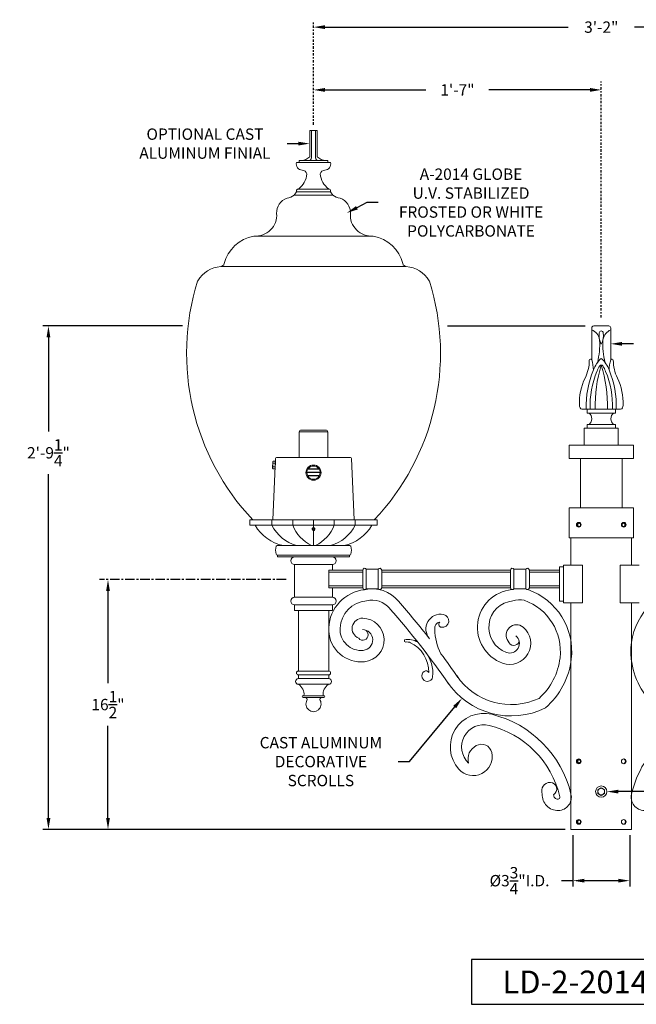
# Model space of a CAD drawing. Extents: x -39 to 195, y -55 to 171.
# Drawn here: x 118 to 159, y -15 to 50 of the extents above; entities that cross this region are included whole.
import ezdxf
from ezdxf.enums import TextEntityAlignment as Align

# ---------------------------------------------------------------- set-up
doc = ezdxf.new("R2010")
doc.units = 0
doc.header["$MEASUREMENT"] = 0
doc.linetypes.add('CENTER', pattern=[2, 1.25, -0.25, 0.25, -0.25])
doc.linetypes.add('SLD-Solid', pattern=[0])
doc.layers.get('0').update_dxf_attribs({"linetype": 'CONTINUOUS', "lineweight": 15})
doc.layers.get('DEFPOINTS').update_dxf_attribs({"linetype": 'CONTINUOUS'})
doc.layers.add('Text', color=7, linetype='CONTINUOUS')
doc.styles.add('ROMANBOLD', font='romant.shx')
doc.styles.add('ROMAND', font='romand.shx', dxfattribs={"oblique": 15})
doc.dimstyles.new('ROMAND', dxfattribs={"dimscale": 15, "dimtxt": 0.125, "dimasz": 0.125, "dimexe": 0.0625, "dimexo": 0.0625, "dimgap": 0.09, "dimtad": 0, "dimtih": 1, "dimtoh": 1, "dimdec": 3, "dimzin": 0, "dimdsep": 46, "dimlunit": 4, "dimtxsty": 'ROMAND', "dimcen": 0, "dimadec": 0, "dimazin": 0, "dimtfac": 1, "dimtdec": 3, "dimtofl": 0, "dimtmove": 0, "dimatfit": 3, "dimfxl": 0, "dimtolj": 1, "dimtzin": 0, "dimarcsym": 0})

# ---------------------------------------------------------------- blocks, each defined once
blk = doc.blocks.new('*D29')
at = {"layer": 'DEFPOINTS', "color": 0}
for p in [(154.37, -3.035), (158.12, -3.035), (158.12, -6.416)]:
    blk.add_point(p, dxfattribs=at)
at = {"layer": 'Text', "color": 0, "lineweight": -2}
for p, q in [((154.37, -3.41), (154.37, -6.791)), ((158.12, -3.41), (158.12, -6.791)), ((154.37, -6.416), (153.62, -6.416)), ((157.37, -6.416), (155.12, -6.416))]:
    blk.add_line(p, q, dxfattribs=at)
at = {"layer": 'Text', "color": 0}
for points in [[(155.12, -6.291), (155.12, -6.541), (154.37, -6.416)], [(157.37, -6.291), (157.37, -6.541), (158.12, -6.416)]]:
    blk.add_solid(points, dxfattribs=at)
at = {"layer": 'Text', "color": 0, "insert": (150.846, -6.416), "char_height": 0.75, "attachment_point": 5, "style": 'ROMAND'}
blk.add_mtext('\\A1;%%C3{\\H1.000000x;\\S3/4;}"I.D.', dxfattribs=at)
blk = doc.blocks.new('*D30')
at = {"layer": 'DEFPOINTS', "color": 0}
for p in [(128.965, 30.215), (119.742, -3.035), (154.245, -3.035)]:
    blk.add_point(p, dxfattribs=at)
at = {"layer": 'Text', "color": 0, "lineweight": -2}
for p, q in [((128.59, 30.215), (119.367, 30.215)), ((119.742, 29.465), (119.742, 23.255)), ((119.742, -2.285), (119.742, 20.425)), ((153.87, -3.035), (119.367, -3.035))]:
    blk.add_line(p, q, dxfattribs=at)
at = {"layer": 'Text', "color": 0}
for points in [[(119.617, 29.465), (119.867, 29.465), (119.742, 30.215)], [(119.617, -2.285), (119.867, -2.285), (119.742, -3.035)]]:
    blk.add_solid(points, dxfattribs=at)
at = {"layer": 'Text', "color": 0, "insert": (119.742, 21.84), "char_height": 0.75, "attachment_point": 5, "style": 'ROMAND'}
blk.add_mtext('\\A1;2\'-9{\\H1.000000x;\\S1/4;}"', dxfattribs=at)
blk = doc.blocks.new('*D31')
at = {"layer": 'DEFPOINTS', "color": 0}
for p in [(123.674, 13.465), (123.674, 13.465), (154.245, -3.035)]:
    blk.add_point(p, dxfattribs=at)
at = {"layer": 'Text', "color": 0, "lineweight": -2}
for p, q in [((123.674, 12.715), (123.674, 6.63)), ((123.674, -2.285), (123.674, 3.8)), ((153.87, -3.035), (123.299, -3.035))]:
    blk.add_line(p, q, dxfattribs=at)
at = {"layer": 'Text', "color": 0}
for points in [[(123.549, 12.715), (123.799, 12.715), (123.674, 13.465)], [(123.549, -2.285), (123.799, -2.285), (123.674, -3.035)]]:
    blk.add_solid(points, dxfattribs=at)
at = {"layer": 'Text', "color": 0, "insert": (123.674, 5.215), "char_height": 0.75, "attachment_point": 5, "style": 'ROMAND'}
blk.add_mtext('\\A1;16{\\H1.000000x;\\S1/2;}"', dxfattribs=at)
blk = doc.blocks.new('*D32')
at = {"layer": 'DEFPOINTS', "color": 0}
for p in [(137.245, 45.807), (137.245, 45.807), (156.245, 45.807)]:
    blk.add_point(p, dxfattribs=at)
at = {"layer": 'Text', "color": 0, "lineweight": -2}
for p, q in [((137.995, 45.807), (144.661, 45.807)), ((155.495, 45.807), (148.828, 45.807))]:
    blk.add_line(p, q, dxfattribs=at)
at = {"layer": 'Text', "color": 0}
for points in [[(137.995, 45.932), (137.995, 45.682), (137.245, 45.807)], [(155.495, 45.932), (155.495, 45.682), (156.245, 45.807)]]:
    blk.add_solid(points, dxfattribs=at)
at = {"layer": 'Text', "color": 0, "insert": (146.745, 45.807), "char_height": 0.75, "attachment_point": 5, "style": 'ROMAND'}
blk.add_mtext('\\A1;1\'-7"', dxfattribs=at)
blk = doc.blocks.new('*D33')
at = {"layer": 'DEFPOINTS', "color": 0}
for p in [(153.534, 13.454), (147.051, 5.632)]:
    blk.add_point(p, dxfattribs=at)
at = {"layer": 'Text', "color": 0, "lineweight": -2}
for p, q in [((143.582, 1.447), (146.572, 5.055)), ((142.832, 1.447), (143.582, 1.447))]:
    blk.add_line(p, q, dxfattribs=at)
at = {"layer": 'Text', "color": 0}
blk.add_solid([(146.476, 5.135), (146.669, 4.975), (147.051, 5.632)], dxfattribs=at)
at = {"layer": 'Text', "color": 0, "insert": (137.73, 1.447), "char_height": 0.75, "attachment_point": 5, "style": 'ROMAND'}
blk.add_mtext('\\A1;CAST ALUMINUM\\PDECORATIVE\\PSCROLLS', dxfattribs=at)
blk = doc.blocks.new('*D35')
at = {"layer": 'DEFPOINTS', "color": 0}
for p in [(156.245, -0.535), (156.62, -0.535)]:
    blk.add_point(p, dxfattribs=at)
at = {"layer": 'Text', "color": 0, "lineweight": -2}
blk.add_line((169.416, -0.535), (157.37, -0.535), dxfattribs=at)
at = {"layer": 'Text', "color": 0}
blk.add_solid([(157.37, -0.41), (157.37, -0.66), (156.62, -0.535)], dxfattribs=at)
at = {"layer": 'Text', "color": 0, "insert": (176.985, -0.535), "char_height": 0.75, "attachment_point": 5, "style": 'ROMAND'}
blk.add_mtext('\\A1;{\\H0.7x;\\S1/4;}"-20x 4{\\H0.7x;\\S1/2;}" S.S. HEX\\PHEAD HEAD CAP SCREW\\P& {\\H0.7x;\\S1/4;}"-20 S.S. HEX NUT', dxfattribs=at)
blk = doc.blocks.new('*D36')
at = {"layer": 'DEFPOINTS', "color": 0}
for p in [(146.711, 29.038), (156.87, 29.038)]:
    blk.add_point(p, dxfattribs=at)
at = {"layer": 'Text', "color": 0, "lineweight": -2}
blk.add_line((158.37, 29.038), (157.62, 29.038), dxfattribs=at)
at = {"layer": 'Text', "color": 0}
blk.add_solid([(157.62, 29.163), (157.62, 28.913), (156.87, 29.038)], dxfattribs=at)
at = {"layer": 'Text', "color": 0, "insert": (163.472, 29.038), "char_height": 0.75, "attachment_point": 5, "style": 'ROMAND'}
blk.add_mtext('\\A1;CAST ALUMINUM\\PDECORATIVE\\PFINIAL', dxfattribs=at)
blk = doc.blocks.new('*D37')
at = {"layer": 'DEFPOINTS', "color": 0}
for p in [(137.245, 49.952), (137.245, 49.952), (175.245, 49.649)]:
    blk.add_point(p, dxfattribs=at)
at = {"layer": 'Text', "color": 0, "lineweight": -2}
for p, q in [((175.245, 50.024), (175.245, 50.327)), ((137.995, 49.952), (154.055, 49.952)), ((174.495, 49.952), (158.434, 49.952))]:
    blk.add_line(p, q, dxfattribs=at)
at = {"layer": 'Text', "color": 0}
for points in [[(137.995, 50.077), (137.995, 49.827), (137.245, 49.952)], [(174.495, 50.077), (174.495, 49.827), (175.245, 49.952)]]:
    blk.add_solid(points, dxfattribs=at)
at = {"layer": 'Text', "color": 0, "insert": (156.245, 49.952), "char_height": 0.75, "attachment_point": 5, "style": 'ROMAND'}
blk.add_mtext('\\A1;3\'-2"', dxfattribs=at)
blk = doc.blocks.new('*D39')
at = {"layer": 'DEFPOINTS', "color": 0}
for p in [(136.995, 42.26), (137.28, 42.26)]:
    blk.add_point(p, dxfattribs=at)
at = {"layer": 'Text', "color": 0, "lineweight": -2}
blk.add_line((135.495, 42.26), (136.245, 42.26), dxfattribs=at)
at = {"layer": 'Text', "color": 0}
blk.add_solid([(136.245, 42.385), (136.245, 42.135), (136.995, 42.26)], dxfattribs=at)
at = {"layer": 'Text', "color": 0, "insert": (130.075, 42.26), "char_height": 0.75, "attachment_point": 5, "style": 'ROMAND'}
blk.add_mtext('\\A1;OPTIONAL CAST \\PALUMINUM FINIAL', dxfattribs=at)
blk = doc.blocks.new('*D40')
at = {"layer": 'DEFPOINTS', "color": 0}
for p in [(139.186, 37.548), (139.439, 37.679)]:
    blk.add_point(p, dxfattribs=at)
at = {"layer": 'Text', "color": 0, "lineweight": -2}
for p, q in [((140.772, 38.367), (140.106, 38.023)), ((141.522, 38.367), (140.772, 38.367))]:
    blk.add_line(p, q, dxfattribs=at)
at = {"layer": 'Text', "color": 0}
blk.add_solid([(140.049, 38.134), (140.163, 37.912), (139.439, 37.679)], dxfattribs=at)
at = {"layer": 'Text', "color": 0, "insert": (147.645, 38.367), "char_height": 0.75, "attachment_point": 5, "style": 'ROMAND'}
blk.add_mtext('\\A1;A-2014 GLOBE\\PU.V. STABILIZED\\PFROSTED OR WHITE\\PPOLYCARBONATE', dxfattribs=at)

msp = doc.modelspace()

# ---------------------------------------------------------------- linework, layer by layer
for p, q in [((136.9945, 41.385), (136.9945, 43.135)), ((137.4945, 43.135), (136.9945, 43.135)), ((137.1195, 41.385), (137.1195, 43.135)), ((137.3695, 41.385), (137.3695, 43.135)), ((137.4945, 41.385), (137.4945, 43.135)), ((138.3695, 41.01), (136.1195, 41.01)), ((136.307, 41.01), (136.307, 41.135)), ((138.182, 41.135), (136.307, 41.135)), ((138.182, 41.01), (138.182, 41.135)), ((135.9615, 38.8625), (136.1195, 39.0725)), ((136.1195, 39.0725), (136.1195, 39.135)), ((138.3695, 39.0725), (136.1195, 39.0725)), ((138.2445, 39.26), (136.2445, 39.26)), ((138.3695, 39.0725), (138.3695, 39.135)), ((138.5275, 38.8625), (138.3695, 39.0725)), ((138.5275, 38.8625), (135.9615, 38.8625)), ((141.0685, 36.1486), (133.4205, 36.1486)), ((143.3632, 34.145), (131.1258, 34.145)), ((155.6195, 27.9855), (155.6195, 30.0904)), ((155.7445, 30.2154), (156.7445, 30.2154)), ((156.8695, 27.9855), (156.8695, 30.0904)), ((154.969, 24.7154), (157.52, 24.7154)), ((155.307, 24.4654), (155.307, 24.7154)), ((157.182, 24.4654), (157.182, 24.7154)), ((155.307, 24.4654), (157.182, 24.4654)), ((155.1195, 23.4654), (157.3695, 23.4654)), ((155.1195, 22.3404), (155.1195, 23.4654)), ((155.307, 23.7154), (157.182, 23.7154)), ((155.307, 23.4654), (155.307, 23.7154)), ((157.182, 23.4654), (157.182, 23.7154)), ((157.3695, 22.3404), (157.3695, 23.4654)), ((154.1195, 22.3404), (158.3695, 22.3404)), ((154.1195, 21.4654), (154.1195, 22.3404)), ((158.3695, 21.4654), (158.3695, 22.3404)), ((154.1195, 21.4654), (158.3695, 21.4654)), ((154.8695, 18.2154), (154.8695, 21.4654)), ((157.6195, 18.2154), (157.6195, 21.4654)), ((154.1195, 18.2154), (158.3695, 18.2154)), ((154.1195, 16.2154), (154.1195, 18.2154)), ((158.3695, 16.2154), (158.3695, 18.2154)), ((133.0419, 17.4057), (141.4471, 17.4057)), ((133.0419, 17.0555), (133.0419, 17.4057)), ((133.0419, 17.0555), (141.4471, 17.0555)), ((133.675, 17.4057), (137.2445, 17.4057)), ((134.4991, 17.0555), (134.4991, 17.4057)), ((135.8726, 17.0555), (135.8726, 17.4057)), ((140.814, 17.4057), (137.2445, 17.4057)), ((137.2445, 16.902), (137.2445, 17.4057)), ((138.6164, 17.0555), (138.6164, 17.4057)), ((139.99, 17.0555), (139.99, 17.4057)), ((141.4471, 17.0555), (141.4471, 17.4057)), ((137.2445, 15.7154), (137.2445, 16.712)), ((134.84, 15.7154), (139.649, 15.7154)), ((154.1195, 16.2154), (158.3695, 16.2154)), ((154.2445, 16.2154), (154.2445, 14.426)), ((158.2445, 16.2154), (158.2445, 14.426)), ((139.6502, 15.0904), (134.84, 15.0904)), ((134.8695, 14.9967), (134.8695, 15.0592)), ((139.5883, 14.9654), (134.9008, 14.9654)), ((139.6195, 14.9967), (139.6195, 15.0592)), ((135.9945, 14.4654), (138.4945, 14.4654)), ((135.9945, 14.4654), (135.9945, 12.301)), ((138.4945, 14.4654), (138.4945, 14.0904)), ((153.7445, 14.426), (153.7445, 11.926)), ((153.7445, 14.426), (154.9945, 14.426)), ((154.9945, 14.426), (154.9945, 11.926)), ((158.7445, 14.426), (157.4945, 14.426)), ((157.4945, 14.426), (157.4945, 11.926)), ((138.2445, 14.0904), (140.4945, 14.0904)), ((138.2445, 14.0904), (138.2445, 12.926)), ((138.2445, 13.9654), (140.4945, 13.9654)), ((140.4945, 14.0904), (140.4945, 12.926)), ((140.7278, 14.1529), (140.7278, 12.8635)), ((140.7278, 14.1529), (141.5113, 14.1529)), ((141.5113, 14.1529), (141.5113, 12.8635)), ((141.7445, 14.0904), (150.2445, 14.0904)), ((141.7445, 14.0904), (141.7445, 12.926)), ((141.7445, 13.9654), (150.2445, 13.9654)), ((150.2445, 14.0904), (150.2445, 12.926)), ((150.4778, 14.1529), (150.4778, 12.8635)), ((150.4778, 14.1529), (151.2613, 14.1529)), ((151.2613, 14.1529), (151.2613, 12.8635)), ((151.4945, 14.0904), (151.4945, 12.926)), ((151.4945, 14.0904), (153.4945, 14.0904)), ((151.4945, 13.9654), (153.4945, 13.9654)), ((153.4945, 14.301), (153.4945, 12.051)), ((153.4945, 14.301), (153.7445, 14.301)), ((138.2445, 13.051), (140.4945, 13.051)), ((141.7445, 13.051), (150.2445, 13.051)), ((151.4945, 13.051), (153.4945, 13.051)), ((138.2445, 12.926), (140.4945, 12.926)), ((138.4945, 12.926), (138.4945, 12.301)), ((140.7278, 12.8635), (141.5113, 12.8635)), ((141.7445, 12.926), (150.2445, 12.926)), ((150.4778, 12.8635), (151.2613, 12.8635)), ((151.4945, 12.926), (153.4945, 12.926)), ((135.9945, 12.301), (138.4945, 12.301)), ((135.9945, 11.801), (138.4945, 11.801)), ((135.9945, 11.801), (135.9945, 11.426)), ((138.4945, 11.801), (138.4945, 11.426)), ((153.4945, 12.051), (153.7445, 12.051)), ((153.7445, 11.926), (154.9945, 11.926)), ((154.2445, 11.926), (154.2445, -3.0346)), ((158.7445, 11.926), (157.4945, 11.926)), ((158.2445, 11.926), (158.2445, -3.0346)), ((135.9945, 11.426), (138.4945, 11.426)), ((136.2445, 11.426), (136.2445, 7.426)), ((138.2445, 11.426), (138.2445, 7.426)), ((136.2445, 7.426), (138.2445, 7.426)), ((136.2445, 7.176), (138.2445, 7.176)), ((136.2445, 7.176), (136.2445, 6.926)), ((138.2445, 7.176), (138.2445, 6.926)), ((136.2445, 6.926), (138.2445, 6.926)), ((136.2445, 6.551), (138.2445, 6.551)), ((136.557, 5.801), (137.932, 5.801)), ((136.557, 5.676), (137.932, 5.676)), ((154.2445, -3.0346), (158.2445, -3.0346))]:
    msp.add_line(p, q)
at = {"color": 8}
for p, q in [((136.307, 21.5307), (136.307, 23.2182)), ((138.182, 23.2182), (136.307, 23.2182)), ((136.432, 23.3432), (138.057, 23.3432)), ((138.182, 21.5307), (138.182, 23.2182)), ((134.5591, 17.4057), (134.7419, 21.471)), ((134.8043, 21.5307), (139.6847, 21.5307)), ((139.7472, 21.471), (139.9299, 17.4057)), ((134.537, 20.8309), (134.5556, 21.2461)), ((134.5549, 20.7876), (134.537, 20.8309)), ((134.5556, 21.2461), (134.5773, 21.2877)), ((134.5604, 20.9092), (134.5607, 20.916)), ((134.6966, 20.9031), (134.5604, 20.9092)), ((134.5607, 20.916), (134.6969, 20.9099)), ((134.5715, 21.1592), (134.5718, 21.166)), ((134.7078, 21.1532), (134.5715, 21.1592)), ((134.5718, 21.166), (134.7081, 21.16)), ((134.7135, 21.2816), (134.5773, 21.2877)), ((134.7135, 21.2816), (134.5773, 21.2877)), ((134.5773, 21.2877), (134.5773, 21.2877)), ((134.6912, 20.7815), (134.7129, 20.8231)), ((134.6966, 20.9031), (134.6969, 20.9099)), ((134.7078, 21.1532), (134.7081, 21.16)), ((134.7129, 20.8231), (134.7315, 21.2382)), ((134.7315, 21.2382), (134.7135, 21.2816)), ((134.7135, 21.2816), (134.7135, 21.2816)), ((134.5549, 20.7876), (134.6912, 20.7815)), ((134.5549, 20.7876), (134.6912, 20.7815)), ((134.5549, 20.7876), (134.5549, 20.7876)), ((134.6912, 20.7815), (134.6912, 20.7815)), ((137.6807, 20.5307), (136.8057, 20.5307)), ((137.6676, 20.562), (136.8187, 20.562)), ((137.6248, 20.3432), (136.8615, 20.3432)), ((137.6221, 20.312), (136.8642, 20.312)), ((137.622, 20.7495), (136.8643, 20.7495)), ((137.5744, 20.7807), (136.9119, 20.7807))]:
    msp.add_line(p, q, dxfattribs=at)
at = {"color": 7, "linetype": 'SLD-Solid', "lineweight": 15}
msp.add_line((137.2974, 16.8859), (137.2973, 16.886), dxfattribs=at)
at = {"color": 8, "flags": 128}
for points in [[(134.5549, 20.7876), (134.5521, 20.7951), (134.5496, 20.8026), (134.5474, 20.8101), (134.5456, 20.8176), (134.5445, 20.8237), (134.5436, 20.8297), (134.5431, 20.8358), (134.5428, 20.8418), (134.5429, 20.8478), (134.5433, 20.8542), (134.544, 20.8605), (134.5451, 20.8667), (134.5464, 20.873), (134.5481, 20.8792), (134.5497, 20.8843), (134.5515, 20.8893), (134.5535, 20.8943), (134.5568, 20.9018), (134.5604, 20.9092)], [(134.5607, 20.916), (134.5587, 20.9274), (134.5569, 20.9388), (134.5554, 20.9502), (134.554, 20.9617), (134.5527, 20.9756), (134.5517, 20.9896), (134.5511, 21.0036), (134.5509, 21.0177), (134.5511, 21.0317), (134.5518, 21.0457), (134.5528, 21.0597), (134.5543, 21.0736), (134.5558, 21.0853), (134.5576, 21.097), (134.5597, 21.1086), (134.562, 21.1202), (134.5646, 21.1317), (134.5679, 21.1455), (134.5715, 21.1592)], [(134.5718, 21.166), (134.569, 21.1735), (134.5665, 21.181), (134.5643, 21.1886), (134.5625, 21.1961), (134.5614, 21.2021), (134.5606, 21.2082), (134.56, 21.2142), (134.5597, 21.2203), (134.5598, 21.2263), (134.5602, 21.2326), (134.5609, 21.2389), (134.562, 21.2452), (134.5634, 21.2514), (134.565, 21.2576), (134.5666, 21.2627), (134.5684, 21.2677), (134.5704, 21.2727), (134.5737, 21.2802), (134.5773, 21.2877)], [(134.6912, 20.7815), (134.6947, 20.7887), (134.6979, 20.796), (134.7007, 20.8033), (134.7031, 20.8106), (134.7048, 20.8165), (134.7062, 20.8225), (134.7073, 20.8284), (134.7081, 20.8344), (134.7086, 20.8404), (134.7087, 20.8468), (134.7086, 20.8531), (134.7081, 20.8594), (134.7073, 20.8658), (134.7061, 20.8721), (134.705, 20.8773), (134.7036, 20.8825), (134.7021, 20.8876), (134.6995, 20.8954), (134.6966, 20.9031)], [(134.6969, 20.9099), (134.6999, 20.9211), (134.7027, 20.9323), (134.7053, 20.9435), (134.7076, 20.9548), (134.7102, 20.9686), (134.7124, 20.9824), (134.7143, 20.9963), (134.7157, 21.0103), (134.7167, 21.0243), (134.7173, 21.0383), (134.7175, 21.0523), (134.7173, 21.0663), (134.7168, 21.0781), (134.7161, 21.0899), (134.715, 21.1017), (134.7138, 21.1134), (134.7123, 21.1251), (134.7102, 21.1392), (134.7078, 21.1532)], [(134.7081, 21.16), (134.7116, 21.1672), (134.7148, 21.1744), (134.7176, 21.1817), (134.7201, 21.1891), (134.7217, 21.195), (134.7231, 21.2009), (134.7242, 21.2069), (134.725, 21.2129), (134.7255, 21.2189), (134.7257, 21.2252), (134.7255, 21.2315), (134.725, 21.2379), (134.7242, 21.2442), (134.723, 21.2506), (134.7219, 21.2558), (134.7206, 21.2609), (134.7191, 21.2661), (134.7165, 21.2738), (134.7135, 21.2816)]]:
    msp.add_lwpolyline(points, dxfattribs=at)
at = {"color": 8}
for points in [[(154.7571, 17.2154), (154.6488, 17.1529), (154.6488, 17.0279), (154.7571, 16.9654), (154.8653, 17.0279), (154.8653, 17.1529)], [(157.7319, 17.2154), (157.8402, 17.1529), (157.8402, 17.0279), (157.7319, 16.9654), (157.6237, 17.0279), (157.6237, 17.1529)], [(137.2914, 16.8341), (137.2445, 16.8611), (137.1976, 16.8341), (137.1976, 16.78), (137.2445, 16.7529), (137.2914, 16.7799)], [(154.7571, 1.5904), (154.6488, 1.5279), (154.6488, 1.4029), (154.7571, 1.3404), (154.8653, 1.4029), (154.8653, 1.5279)], [(154.7571, -2.4096), (154.6488, -2.4721), (154.6488, -2.5971), (154.7571, -2.6596), (154.8653, -2.5971), (154.8653, -2.4721)]]:
    msp.add_lwpolyline(points, close=True, dxfattribs=at)
for points in [[(154.7811, 17.2016), (154.6968, 17.1529), (154.6968, 17.0279), (154.7811, 16.9793)], [(157.7079, 17.2016), (157.7922, 17.1529), (157.7922, 17.0279), (157.7079, 16.9793)], [(154.7811, 1.5766), (154.6968, 1.5279), (154.6968, 1.4029), (154.7811, 1.3543)], [(154.7811, -2.4234), (154.6968, -2.4721), (154.6968, -2.5971), (154.7811, -2.6457)]]:
    msp.add_lwpolyline(points, dxfattribs=at)
msp.add_lwpolyline([(156.2445, -0.282), (156.0258, -0.4083), (156.0258, -0.6609), (156.2445, -0.7872), (156.4633, -0.6609), (156.4633, -0.4083)], close=True)
msp.add_circle((137.2432, 20.5307), 0.5, dxfattribs=at)
for centre, radius in [((154.7571, 17.0904), 0.1562), ((157.7319, 17.0904), 0.1562), ((154.7571, 1.4654), 0.1562), ((157.7319, 1.4654), 0.1562), ((156.2445, -0.5346), 0.375), ((156.2445, -0.5346), 0.2188), ((154.7571, -2.5346), 0.1562), ((157.7319, -2.5346), 0.1562)]:
    msp.add_circle(centre, radius)
for centre, radius, start, end in [((136.509, 40.9115), 0.4018, 165.806615, 267.933181), ((136.3334, 42.1103), 0.9814, 276.401419, 312.350918), ((136.8064, 41.3853), 0.3131, 306.92653, 359.943368), ((137.6826, 41.3853), 0.3131, 180.056632, 233.07347), ((138.1557, 42.1103), 0.9814, 227.649082, 263.598581), ((137.98, 40.9115), 0.4018, 272.066819, 14.193385), ((136.4477, 40.1312), 0.3817, 19.720157, 82.960226), ((138.0413, 40.1312), 0.3817, 97.039774, 160.279843), ((135.4035, 40.3913), 1.4096, 306.627285, 354.657208), ((139.0855, 40.3913), 1.4096, 185.342792, 233.372715), ((136.2445, 39.135), 0.125, 90, 180), ((138.2445, 39.135), 0.125, 0, 90), ((135.8144, 37.697), 1.0083, 108.494529, 182.488425), ((135.4397, 39.4012), 0.75, 274.19196, 314.089319), ((139.0493, 39.4012), 0.75, 225.910681, 265.80804), ((138.6747, 37.697), 1.0083, 357.511575, 71.505471), ((133.4205, 37.5397), 1.3911, 265.320225, 4.679775), ((141.0685, 37.5397), 1.3911, 175.320225, 274.679775), ((133.7345, 33.7258), 2.4648, 99.986979, 165.751146), ((140.7546, 33.7258), 2.4648, 14.248854, 80.013021), ((131.307, 32.1532), 2, 95.197614, 148.63775), ((131.1032, 34.394), 0.25, 275.197614, 345.751146), ((143.3858, 34.394), 0.25, 194.248854, 264.802386), ((143.182, 32.1532), 2, 31.36225, 84.802386), ((144.8618, 28.405), 16, 162.687766, 223.429104), ((129.706, 33.1291), 0.125, 148.63775, 162.687766), ((129.6272, 28.405), 16, 316.570896, 17.312234), ((144.7831, 33.1291), 0.125, 17.312234, 31.36225), ((155.7445, 30.0904), 0.125, 90, 180), ((155.2781, 29.1697), 0.8591, 11.159604, 66.582811), ((157.2109, 29.1697), 0.8591, 113.417189, 168.840396), ((156.7445, 30.0904), 0.125, 360, 90), ((150.7798, 29.0443), 5.3622, 346.664638, 2.44597), ((157.1779, 29.5736), 1.0834, 169.680712, 210.506002), ((156.258, 29.7411), 0.1483, 95.206135, 169.680712), ((156.2311, 29.7411), 0.1483, 10.319288, 84.793865), ((155.3111, 29.5736), 1.0834, 329.493998, 10.319288), ((161.7092, 29.0443), 5.3622, 177.55403, 193.335362), ((155.5404, 27.9504), 0.0865, 23.945694, 179.662804), ((152.7736, 27.1685), 2.9609, 2.75186, 16.016917), ((157.4221, 26.724), 1.7899, 131.138805, 160.866308), ((155.067, 26.724), 1.7899, 19.133692, 48.861195), ((159.7154, 27.1685), 2.9609, 163.983083, 177.24814), ((156.9486, 27.9504), 0.0865, 0.337196, 156.054306), ((152.7499, 27.9668), 2.704, 333.831549, 359.662804), ((161.2836, 24.9531), 6.0323, 156.994722, 182.258327), ((164.9469, 24.9543), 9.1055, 162.888437, 181.503005), ((157.4221, 26.724), 1.5399, 146.330299, 160.866308), ((156.2445, 27.5084), 0.125, 33.669701, 146.330299), ((147.5421, 24.9543), 9.1055, 358.496995, 17.111563), ((155.067, 26.724), 1.5399, 19.133692, 33.669701), ((151.2054, 24.9531), 6.0323, 357.741673, 23.005278), ((159.7391, 27.9668), 2.704, 180.337196, 206.168451), ((158.4571, 25.1624), 3.6549, 153.831549, 182.94324), ((161.2836, 24.9531), 5.7823, 156.994722, 182.258327), ((151.2054, 24.9531), 5.7823, 357.741673, 23.005278), ((154.032, 25.1624), 3.6549, 357.05676, 26.168451), ((155.0455, 24.9435), 0.2405, 172.527726, 251.446541), ((157.4435, 24.9435), 0.2405, 288.553459, 7.472274), ((155.1118, 24.0904), 0.5, 311.409622, 48.590378), ((157.3773, 24.0904), 0.5, 131.409622, 228.590378), ((135.8395, 18.4825), 2.8331, 210.245287, 257.61034), ((136.819, 18.2114), 2.592, 206.485071, 254.359086), ((138.2246, 17.9865), 2.5295, 201.597047, 243.876962), ((136.2645, 17.9865), 2.5295, 296.123038, 338.402953), ((137.67, 18.2114), 2.592, 285.640914, 333.514929), ((138.6495, 18.4825), 2.8331, 282.38966, 329.754713), ((137.2445, 16.807), 0.095, 335.185183, 270.005136), ((137.2445, 16.807), 0.095, 290.115628, 335.115628), ((135.7658, 15.4029), 1.0211, 164.859378, 195.140622), ((134.84, 15.6534), 0.062, 90, 164.859378), ((139.649, 15.6534), 0.062, 15.140622, 90), ((138.7233, 15.4029), 1.0211, 344.859378, 15.140622), ((134.84, 15.1524), 0.062, 195.140622, 270), ((134.8383, 15.0592), 0.0312, 0, 88.946924), ((134.9008, 14.9967), 0.0312, 180, 270), ((135.9945, 14.7154), 0.25, 90, 270), ((138.4945, 14.7154), 0.25, 270, 90), ((139.5883, 14.9967), 0.0312, 270, 0), ((139.6508, 15.0592), 0.0312, 91.053076, 180), ((139.649, 15.1524), 0.062, 270, 344.859378), ((140.6195, 14.0904), 0.125, 30, 180), ((141.6195, 14.0904), 0.125, 0, 150), ((150.3695, 14.0904), 0.125, 30, 180), ((151.3695, 14.0904), 0.125, 0, 150), ((140.8974, 10.1594), 2.6562, 96.005921, 177.155272), ((140.6195, 12.926), 0.125, 180, 330), ((141.1195, 10.6086), 2.2487, 39.457883, 102.847351), ((141.6195, 12.926), 0.125, 210, 0), ((150.5736, 10.3101), 2.5063, 95.414242, 250.202651), ((150.3695, 12.926), 0.125, 180, 330), ((150.8695, 10.4014), 2.4621, 80.082049, 99.917951), ((151.3695, 12.926), 0.125, 210, 0), ((149.9631, 8.719), 4.3321, 353.369089, 70.603407), ((162.5259, 8.719), 4.3321, 109.396593, 186.630911), ((135.9945, 12.051), 0.25, 90, 270), ((138.4945, 12.051), 0.25, 270, 90), ((140.8974, 10.1594), 1.9062, 94.632258, 177.155272), ((141.1195, 10.6086), 1.4987, 39.457883, 104.531129), ((100.7066, -24.9183), 56.0562, 37.963645, 41.243983), ((150.5736, 10.3101), 1.7563, 95.414242, 250.202651), ((150.8364, 11.0139), 1.1292, 73.7283, 112.300188), ((149.9631, 8.719), 3.5821, 353.369089, 70.603407), ((100.7066, -24.9183), 55.3062, 34.71716, 41.243983), ((145.645, 10.2047), 0.9808, 79.5757, 220.690317), ((145.7446, 10.746), 0.4304, 261.481759, 79.5757), ((140.4797, 10.2332), 0.6868, 88.705024, 248.28029), ((140.4626, 9.4794), 1.4408, 275.773239, 88.705024), ((145.619, 10.276), 0.3759, 94.977329, 194.98679), ((145.7088, 10.5069), 0.1887, 130.43818, 261.481759), ((150.6482, 9.8017), 0.6847, 50.121419, 216.641221), ((140.3914, 10.1845), 2.1495, 182.844728, 275.773239), ((140.3914, 10.1845), 1.3995, 177.155272, 275.773239), ((140.5003, 9.8182), 0.3539, 219.069357, 71.441056), ((140.4626, 9.4794), 0.6908, 275.773239, 88.705024), ((148.5283, 10.1442), 3.2725, 179.393488, 208.658276), ((150.1957, 9.2601), 1.3905, 250.202651, 50.121419), ((143.3519, 9.4398), 0.1046, 156.494393, 262.194679), ((143.5158, 8.371), 1.1405, 57.289226, 103.167466), ((143.4338, 8.8949), 0.4516, 62.271486, 102.284314), ((142.7152, 7.3679), 2.1388, 359.080423, 65.331404), ((150.1957, 9.2601), 0.6405, 250.202651, 50.121419), ((150.4735, 9.5161), 0.3944, 198.172136, 334.743839), ((142.902, 7.2939), 2.2233, 353.30591, 40.299262), ((100.7066, -24.9183), 56.0562, 34.723906, 36.690414), ((149.2831, 8.7981), 4.2668, 311.968996, 353.369089), ((149.2831, 8.7981), 5.0168, 310.708263, 353.369089), ((163.206, 8.7981), 5.0168, 186.630911, 229.291737), ((136.2445, 7.301), 0.125, 90, 270), ((138.2445, 7.301), 0.125, 270, 90), ((144.7574, 7.1072), 0.3601, 124.275288, 348.395493), ((144.6718, 7.2329), 0.208, 28.964562, 124.275288), ((136.2445, 6.7385), 0.1875, 90, 270), ((135.8334, 5.8813), 0.7858, 354.134125, 58.457166), ((138.6556, 5.8813), 0.7858, 121.542834, 185.865875), ((138.2445, 6.7385), 0.1875, 270, 90), ((150.2925, 9.5429), 5.0795, 213.833075, 296.450573), ((150.2925, 9.5429), 4.3295, 213.833075, 295.206744), ((136.557, 5.7385), 0.0625, 90, 270), ((136.7007, 5.551), 0.125, 330.473878, 90), ((137.2445, 5.243), 0.5, 150.473878, 29.526122), ((137.7883, 5.551), 0.125, 90, 209.526122), ((137.932, 5.7385), 0.0625, 270, 90), ((148.4887, 2.4171), 2.2147, 76.363044, 221.656792), ((147.3378, -2.3268), 7.0961, 13.268298, 76.363044), ((148.4887, 2.4171), 1.4647, 76.363044, 226.871863), ((147.3378, -2.3268), 6.3461, 13.268298, 76.363044), ((147.7777, 1.7845), 1.263, 221.656792, 12.442673), ((148.4273, 1.6227), 0.9791, 116.363956, 196.288663), ((148.3408, 1.9087), 0.6863, 12.442673, 120.502957), ((165.1512, -2.3268), 7.0961, 148.977478, 166.731702), ((152.8627, -0.486), 0.5559, 87.674962, 202.43434), ((152.8676, -0.3667), 0.4365, 301.839747, 87.674962), ((153.3797, -0.7523), 1.0323, 176.992028, 271.85519), ((153.3797, -0.7523), 0.2823, 176.992028, 271.85519), ((153.3845, -0.9009), 0.1336, 271.85519, 13.268298), ((153.3845, -0.9009), 0.8836, 271.85519, 13.268298), ((159.1045, -0.9009), 0.8836, 166.731702, 268.14481)]:
    msp.add_arc(centre, radius, start, end)
for centre, radius, start, end in [((136.432, 23.2182), 0.125, 90, 180), ((138.057, 23.2182), 0.125, 0, 90), ((134.8043, 21.4682), 0.0625, 90, 177.455196), ((139.6847, 21.4682), 0.0625, 2.544804, 90), ((137.2432, 20.5307), 0.4375, 39.22578, 140.77422), ((137.2432, 20.5307), 0.4375, 179.996965, 203.458928), ((137.2432, 20.5307), 0.4375, 149.998248, 173.635641), ((136.834, 20.5777), 0.0257, 176.555578, 205.364509), ((136.8197, 20.5727), 0.0108, 214.278799, 264.681939), ((136.8652, 20.3673), 0.0257, 202.099375, 232.038007), ((136.8665, 20.3809), 0.0379, 243.125028, 262.439752), ((137.2432, 20.5307), 0.4375, 209.994744, 330.005256), ((136.9272, 20.7966), 0.0257, 165.555835, 205.364509), ((136.9268, 20.7947), 0.0258, 150.637374, 161.309052), ((136.9136, 20.7924), 0.0118, 214.541617, 261.758353), ((137.5727, 20.7924), 0.0118, 278.241647, 325.458383), ((137.5595, 20.7947), 0.0258, 18.690948, 29.362626), ((137.5591, 20.7966), 0.0257, 334.635491, 14.444165), ((137.2432, 20.5307), 0.4375, 6.364359, 30.001752), ((137.6198, 20.3809), 0.0379, 277.560248, 296.874972), ((137.6211, 20.3673), 0.0257, 307.961993, 337.900625), ((137.2432, 20.5307), 0.4375, 336.541072, 0.003035), ((137.6666, 20.5727), 0.0108, 275.318061, 325.721201), ((137.6523, 20.5777), 0.0257, 334.635491, 3.444422), ((137.2445, 16.807), 0.076, 310.043004, 184.956996), ((157.6703, 1.4654), 0.168, 291.533457, 68.466543), ((157.6703, -2.5346), 0.168, 291.533457, 68.466543)]:
    msp.add_arc(centre, radius, start, end, dxfattribs=at)
for points, knots in [([(137.1688, 16.8005), (137.1678, 16.807), (137.1677, 16.8135), (137.169, 16.8265), (137.1705, 16.833), (137.175, 16.8452), (137.178, 16.8511), (137.1854, 16.8618), (137.1898, 16.8667), (137.1997, 16.8754), (137.205, 16.8791), (137.2166, 16.8852), (137.2228, 16.8876), (137.2354, 16.8908), (137.2419, 16.8917), (137.255, 16.8918), (137.2615, 16.8912), (137.2743, 16.8884), (137.2806, 16.8862), (137.2923, 16.8807), (137.298, 16.8772), (137.3083, 16.8691), (137.3129, 16.8645), (137.3212, 16.8543), (137.3247, 16.8488), (137.3306, 16.8372), (137.3329, 16.831), (137.3362, 16.8183), (137.3371, 16.8119), (137.3376, 16.7988), (137.3371, 16.7922), (137.3349, 16.7794), (137.3331, 16.7732), (137.3307, 16.767)], [0, 0, 0, 0, 0.0625, 0.0625, 0.125, 0.125, 0.1875, 0.1875, 0.25, 0.25, 0.3125, 0.3125, 0.375, 0.375, 0.4375, 0.4375, 0.5, 0.5, 0.5625, 0.5625, 0.625, 0.625, 0.6875, 0.6875, 0.75, 0.75, 0.8125, 0.8125, 0.875, 0.875, 0.9375, 0.9375, 1, 1, 1, 1]), ([(137.1879, 16.7662), (137.1832, 16.771), (137.1792, 16.7762), (137.1728, 16.7878), (137.1703, 16.794), (137.1688, 16.8005)], [0, 0, 0, 0, 0.5, 0.5, 1, 1, 1, 1]), ([(137.2557, 16.7382), (137.2493, 16.7371), (137.2428, 16.737), (137.23, 16.7385), (137.2238, 16.7401), (137.2118, 16.7451), (137.2063, 16.7483), (137.1962, 16.7563), (137.1917, 16.761), (137.1879, 16.7662)], [0, 0, 0, 0, 0.25, 0.25, 0.5, 0.5, 0.75, 0.75, 1, 1, 1, 1]), ([(137.2934, 16.7488), (137.2878, 16.7454), (137.2816, 16.7427), (137.2689, 16.7391), (137.2624, 16.7382), (137.2557, 16.7382)], [0, 0, 0, 0, 0.5, 0.5, 1, 1, 1, 1])]:
    msp.add_open_spline(points, degree=3, knots=knots, dxfattribs=at)
msp.add_open_spline([(137.2445, 16.712), (137.2554, 16.712), (137.2666, 16.7139), (137.2772, 16.7178)], degree=3)
msp.add_open_spline([(137.2445, 16.712), (137.2453, 16.712), (137.2462, 16.712), (137.2471, 16.7121), (137.2472, 16.7121)], degree=3, knots=[0, 0, 0, 0, 0.9188455, 1, 1, 1, 1])
at = {"layer": 'Text', "linetype": 'CENTER', "ltscale": 0.125}
for p, q in [((137.2445, 43.51), (137.2445, 50.3266)), ((156.2445, 30.7779), (156.2445, 46.3692))]:
    msp.add_line(p, q, dxfattribs=at)
at = {"layer": 'Text'}
msp.add_line((146.087, 30.2154), (155.182, 30.2154), dxfattribs=at)
at = {"layer": 'Text', "linetype": 'CENTER', "ltscale": 0.5}
msp.add_line((135.432, 13.4654), (123.1118, 13.4654), dxfattribs=at)
at = {"layer": 'Text'}
msp.add_lwpolyline([(161.1803, -11.6214), (147.6799, -11.6214), (147.6799, -14.5811), (161.1803, -14.5811)], close=True, dxfattribs=at)

# ---------------------------------------------------------------- texts
at = {"layer": 'Text', "style": 'ROMANBOLD'}
msp.add_text('LD-2-2014', height=1.5, dxfattribs=at).set_placement((154.5233, -13.8558), align=Align.CENTER)

# ---------------------------------------------------------------- dimensions: what is measured, and where the dimension line sits
at = {"layer": 'Text'}
dim = msp.add_linear_dim(base=(137.2445, 49.9516), p1=(175.2445, 49.6491), p2=(137.2445, 49.9516), dimstyle='ROMAND', override={"dimscale": 6}, dxfattribs=at)
dim.commit()
dim.dimension.update_dxf_attribs({"geometry": '*D37', "text_midpoint": (156.2445, 49.9516), "dimtype": 160})
dim = msp.add_linear_dim(base=(137.2445, 45.8067), p1=(156.2445, 45.8067), p2=(137.2445, 45.8067), angle=180, dimstyle='ROMAND', override={"dimscale": 6}, dxfattribs=at)
dim.commit()
dim.dimension.update_dxf_attribs({"geometry": '*D32', "text_midpoint": (146.7445, 45.8067)})
for p1, p2, text, picture, middle in [((137.2798, 42.26), (136.9945, 42.26), 'OPTIONAL CAST \\PALUMINUM FINIAL', '*D39', (130.0747, 42.26)), ((139.186, 37.548), (139.4395, 37.6788), 'A-2014 GLOBE\\PU.V. STABILIZED\\PFROSTED OR WHITE\\PPOLYCARBONATE', '*D40', (147.6449, 38.3669)), ((146.7106, 29.038), (156.8695, 29.038), 'CAST ALUMINUM\\PDECORATIVE\\PFINIAL', '*D36', (163.4717, 29.038))]:
    dim = msp.add_diameter_dim_2p(p1=p1, p2=p2, text=text, dimstyle='ROMAND', override={"dimscale": 6}, dxfattribs=at)
    dim.commit()
    dim.dimension.update_dxf_attribs({"geometry": picture, "text_midpoint": middle})
dim = msp.add_linear_dim(base=(119.7421, -3.0346), p1=(128.9645, 30.2154), p2=(154.2445, -3.0346), angle=90, dimstyle='ROMAND', override={"dimscale": 6}, dxfattribs=at)
dim.commit()
dim.dimension.update_dxf_attribs({"geometry": '*D30', "text_midpoint": (119.7421, 21.8404), "dimtype": 160})
dim = msp.add_linear_dim(base=(123.6743, 13.4654), p1=(154.2445, -3.0346), p2=(123.6743, 13.4654), angle=90, text='<>"', dimstyle='ROMAND', override={"dimscale": 6, "dimlunit": 5}, dxfattribs=at)
dim.commit()
dim.dimension.update_dxf_attribs({"geometry": '*D31', "text_midpoint": (123.6743, 5.2154)})
for p1, p2, text, picture, middle in [((153.5341, 13.4535), (147.051, 5.6322), 'CAST ALUMINUM\\PDECORATIVE\\PSCROLLS', '*D33', (137.7298, 1.4472)), ((156.2445, -0.5346), (156.6195, -0.5346), '{\\H0.7x;\\S1/4;}"-20x 4{\\H0.7x;\\S1/2;}" S.S. HEX\\PHEAD HEAD CAP SCREW\\P& {\\H0.7x;\\S1/4;}"-20 S.S. HEX NUT', '*D35', (176.9853, -0.5346))]:
    dim = msp.add_diameter_dim_2p(p1=p1, p2=p2, text=text, dimstyle='ROMAND', override={"dimscale": 6}, dxfattribs=at)
    dim.commit()
    dim.dimension.update_dxf_attribs({"geometry": picture, "text_midpoint": middle, "dimtype": 163})
dim = msp.add_linear_dim(base=(158.1195, -6.4155), p1=(154.3695, -3.0346), p2=(158.1195, -3.0346), text='%%C<>I.D.', dimstyle='ROMAND', override={"dimscale": 6}, dxfattribs=at)
dim.commit()
dim.dimension.update_dxf_attribs({"geometry": '*D29', "text_midpoint": (150.846, -6.4155), "dimtype": 160})

doc.saveas('drawing.dxf')
